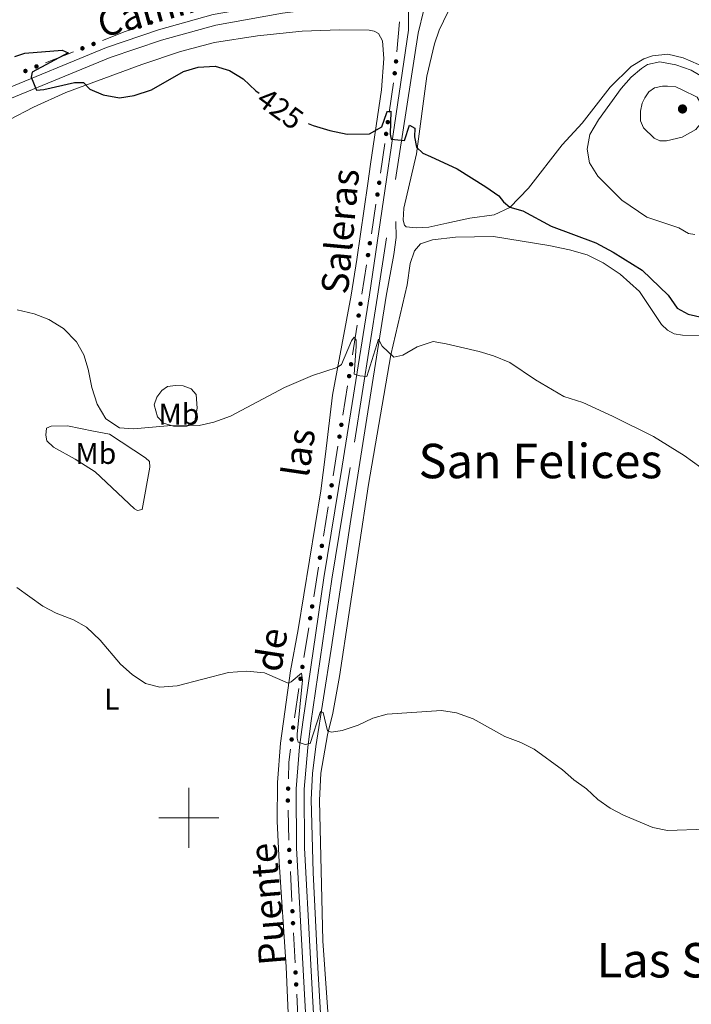
# Model space of a CAD drawing. Units: metres. Extents: x 634280 to 638793, y 713351 to 716408.
# Drawn here: x 635444 to 635668, y 713938 to 714267 of the extents above; entities that cross this region are included whole.
import ezdxf
from ezdxf.enums import TextEntityAlignment as Align

# ---------------------------------------------------------------- set-up
doc = ezdxf.new("R2010")
doc.units = ezdxf.units.M
doc.header["$MEASUREMENT"] = 0
doc.linetypes.add('DGN Style 3', pattern=[69.24889175779816, 49.46349411271298, -19.78539764508519])
for name, color, linetype, lineweight in [('Carátula', 7, 'Continuous', 5), ('Edificios construcciones cerramientos', 7, 'Continuous', 5), ('Elementos auxiliares', 7, 'Continuous', 5), ('Entidades rústicas y varios', 7, 'Continuous', 5), ('Hidrografía', 7, 'Continuous', 5), ('Relieve y altimetría', 7, 'Continuous', 5), ('Textos de rotulación', 7, 'Continuous', 5), ('Viales y ferrocarril', 7, 'Continuous', 5)]:
    doc.layers.add(name, color=color, linetype=linetype, lineweight=lineweight)
doc.styles.add('Style-Arial Narrow', font='txt')
doc.styles.add('Style-Helvetica-Narrow-Oblique', font='txt')
doc.styles.add('Style-Times New Roman', font='txt')

# ---------------------------------------------------------------- blocks, each defined once
blk = doc.blocks.new('5PATER')
at = {"layer": 'Relieve y altimetría', "linetype": 'Continuous', "lineweight": 5}
h = blk.add_hatch(color=250, dxfattribs=at)
edge = h.paths.add_edge_path()
edge.add_ellipse((0, 0), major_axis=(-1.095731442945027, -1.110710700472634), ratio=0.9994222409660319, start_angle=0, end_angle=360)

msp = doc.modelspace()

# ---------------------------------------------------------------- hatches: boundary and pattern name
at = {"layer": 'Edificios construcciones cerramientos', "linetype": 'Continuous', "lineweight": 5, "extrusion": (0, 0, -1)}
h = msp.add_hatch(color=170, dxfattribs=at)
edge = h.paths.add_edge_path()
edge.add_arc((-635487.3926260008, 714265.7120519758), 0.7500000001593227, 15.42989416729396, 375.429894167294)
h = msp.add_hatch(color=170, dxfattribs=at)
edge = h.paths.add_edge_path()
edge.add_arc((-635483.6195377647, 714264.3899373175), 0.7500000001593227, 15.42989416729396, 375.429894167294)
h = msp.add_hatch(color=170, dxfattribs=at)
edge = h.paths.add_edge_path()
edge.add_arc((-635464.4754437385, 714257.0986782671), 0.7500000001593229, 13.36700694610392, 373.3670069461039)
h = msp.add_hatch(color=170, dxfattribs=at)
edge = h.paths.add_edge_path()
edge.add_arc((-635468.1980668758, 714258.5555859779), 0.7500000001593229, 13.36700694610392, 373.3670069461039)
h = msp.add_hatch(color=170, dxfattribs=at)
edge = h.paths.add_edge_path()
edge.add_arc((-635569.2352634768, 714252.7272192161), 0.7500000001593229, 309.6620400680363, 669.6620400680363)
h = msp.add_hatch(color=170, dxfattribs=at)
edge = h.paths.add_edge_path()
edge.add_arc((-635445.4402257155, 714249.52474356), 0.7500000001593227, 12.14572454442001, 372.14572454442)
h = msp.add_hatch(color=170, dxfattribs=at)
edge = h.paths.add_edge_path()
edge.add_arc((-635449.1310101878, 714251.0606881387), 0.7500000001593227, 12.14572454442001, 372.14572454442)
h = msp.add_hatch(color=170, dxfattribs=at)
edge = h.paths.add_edge_path()
edge.add_arc((-635568.7919873181, 714248.7590052434), 0.7500000001593233, 312.816779808812, 672.8167798088119)
h = msp.add_hatch(color=170, dxfattribs=at)
edge = h.paths.add_edge_path()
edge.add_arc((-635566.4779524431, 714232.4509711433), 0.7500000001593233, 312.816779808812, 672.8167798088119)
h = msp.add_hatch(color=170, dxfattribs=at)
edge = h.paths.add_edge_path()
edge.add_arc((-635565.9202431019, 714228.4988946021), 0.7500000001593232, 312.7545034487738, 672.7545034487739)
h = msp.add_hatch(color=170, dxfattribs=at)
edge = h.paths.add_edge_path()
edge.add_arc((-635563.6254337593, 714212.1989988273), 0.7500000001593232, 312.7545034487738, 672.7545034487739)
h = msp.add_hatch(color=170, dxfattribs=at)
edge = h.paths.add_edge_path()
edge.add_arc((-635563.0170295243, 714208.2535388703), 0.7500000001593224, 313.5574412688158, 673.5574412688158)
h = msp.add_hatch(color=170, dxfattribs=at)
edge = h.paths.add_edge_path()
edge.add_arc((-635560.4929136985, 714191.9802194356), 0.7500000001593224, 313.5574412688158, 673.5574412688158)
h = msp.add_hatch(color=170, dxfattribs=at)
edge = h.paths.add_edge_path()
edge.add_arc((-635559.8810068318, 714188.0351723002), 0.7500000001593224, 313.5574412688158, 673.5574412688158)
h = msp.add_hatch(color=170, dxfattribs=at)
edge = h.paths.add_edge_path()
edge.add_arc((-635557.3568910058, 714171.7618528656), 0.7500000001593224, 313.5574412688158, 673.5574412688158)
h = msp.add_hatch(color=170, dxfattribs=at)
edge = h.paths.add_edge_path()
edge.add_arc((-635556.744984139, 714167.8168057299), 0.7500000001593224, 313.5574412688158, 673.5574412688158)
h = msp.add_hatch(color=170, dxfattribs=at)
edge = h.paths.add_edge_path()
edge.add_arc((-635554.2110479581, 714151.5436069961), 0.7500000001593228, 313.8521630279667, 673.8521630279666)
h = msp.add_hatch(color=170, dxfattribs=at)
edge = h.paths.add_edge_path()
edge.add_arc((-635553.5783857671, 714147.5988245723), 0.7500000001593228, 313.8521630279667, 673.8521630279666)
h = msp.add_hatch(color=170, dxfattribs=at)
edge = h.paths.add_edge_path()
edge.add_arc((-635550.9686542279, 714131.3265970743), 0.7500000001593228, 313.8521630279667, 673.8521630279666)
h = msp.add_hatch(color=170, dxfattribs=at)
edge = h.paths.add_edge_path()
edge.add_arc((-635550.3359920369, 714127.3818146505), 0.7500000001593228, 313.8521630279667, 673.8521630279666)
h = msp.add_hatch(color=170, dxfattribs=at)
edge = h.paths.add_edge_path()
edge.add_arc((-635547.7262604979, 714111.1095871525), 0.7500000001593228, 313.8521630279667, 673.8521630279666)
h = msp.add_hatch(color=170, dxfattribs=at)
edge = h.paths.add_edge_path()
edge.add_arc((-635547.0921937954, 714107.164112004), 0.7500000001593227, 313.8887255492552, 673.8887255492551)
h = msp.add_hatch(color=170, dxfattribs=at)
edge = h.paths.add_edge_path()
edge.add_arc((-635544.470893584, 714090.886192607), 0.7500000001593227, 313.8887255492552, 673.8887255492551)
h = msp.add_hatch(color=170, dxfattribs=at)
edge = h.paths.add_edge_path()
edge.add_arc((-635543.8354268661, 714086.9400303287), 0.7500000001593227, 313.8887255492552, 673.8887255492551)
h = msp.add_hatch(color=170, dxfattribs=at)
edge = h.paths.add_edge_path()
edge.add_arc((-635541.2141266547, 714070.6621109317), 0.7500000001593227, 313.8887255492552, 673.8887255492551)
h = msp.add_hatch(color=170, dxfattribs=at)
edge = h.paths.add_edge_path()
edge.add_arc((-635540.5786599368, 714066.7159486534), 0.7500000001593227, 313.8887255492552, 673.8887255492551)
h = msp.add_hatch(color=170, dxfattribs=at)
edge = h.paths.add_edge_path()
edge.add_arc((-635537.9573597251, 714050.4380292564), 0.7500000001593227, 313.8887255492552, 673.8887255492551)
h = msp.add_hatch(color=170, dxfattribs=at)
edge = h.paths.add_edge_path()
edge.add_arc((-635537.3218930073, 714046.4918669781), 0.7500000001593227, 313.8887255492552, 673.8887255492551)
h = msp.add_hatch(color=170, dxfattribs=at)
edge = h.paths.add_edge_path()
edge.add_arc((-635534.8567576976, 714030.1854877986), 0.7500000001593227, 311.7775390580144, 671.7775390580146)
h = msp.add_hatch(color=170, dxfattribs=at)
edge = h.paths.add_edge_path()
edge.add_arc((-635534.3671246564, 714026.2188403783), 0.7500000001593227, 311.7775390580144, 671.7775390580146)
h = msp.add_hatch(color=170, dxfattribs=at)
edge = h.paths.add_edge_path()
edge.add_arc((-635533.1896683639, 714009.7875903838), 0.7500000001593227, 306.2999948183779, 666.299994818378)
h = msp.add_hatch(color=170, dxfattribs=at)
edge = h.paths.add_edge_path()
edge.add_arc((-635533.098676325, 714005.7898556546), 0.7500000001593229, 303.3824640832478, 663.3824640832478)
h = msp.add_hatch(color=170, dxfattribs=at)
edge = h.paths.add_edge_path()
edge.add_arc((-635533.559817378, 713989.302837589), 0.7500000001593229, 301.7733671193893, 661.7733671193894)
h = msp.add_hatch(color=170, dxfattribs=at)
edge = h.paths.add_edge_path()
edge.add_arc((-635533.7668184242, 713985.309442407), 0.7500000001593229, 301.7733671193893, 661.7733671193894)
h = msp.add_hatch(color=170, dxfattribs=at)
edge = h.paths.add_edge_path()
edge.add_arc((-635534.6206977395, 713968.8366872813), 0.7500000001593229, 301.7733671193893, 661.7733671193894)
h = msp.add_hatch(color=170, dxfattribs=at)
edge = h.paths.add_edge_path()
edge.add_arc((-635534.8276987858, 713964.843292099), 0.7500000001593229, 301.7733671193893, 661.7733671193894)
h = msp.add_hatch(color=170, dxfattribs=at)
edge = h.paths.add_edge_path()
edge.add_arc((-635535.6815781011, 713948.3705369732), 0.7500000001593229, 301.7733671193893, 661.7733671193894)
h = msp.add_hatch(color=170, dxfattribs=at)
edge = h.paths.add_edge_path()
edge.add_arc((-635535.8885791474, 713944.3771417912), 0.7500000001593229, 301.7733671193893, 661.7733671193894)

# ---------------------------------------------------------------- linework, layer by layer
at = {"layer": 'Carátula', "color": 7, "linetype": 'Continuous', "lineweight": 5}
for p, q in [((635500, 713990), (635500, 714010)), ((635490, 714000), (635510, 714000))]:
    msp.add_line(p, q, dxfattribs=at)
msp.add_3dface([(634338.45, 713350.77), (638792.5900000001, 713438.54), (638734.0800000001, 716407.98), (634279.94, 716320.21)], dxfattribs=at)
at = {"layer": 'Edificios construcciones cerramientos', "color": 170, "linetype": 'Continuous', "lineweight": 5}
for p, q in [((635570.3700000001, 714265.9099999999, 426.51), (635569.5130814963, 714255.9580601053, 426.0360981002528)), ((635461.4473376665, 714255.9139828233, 425.0724974496113), (635452.1407798231, 714252.2717135467, 424.7234192007036)), ((635568.3353183146, 714245.5433199455, 425.4800423582172), (635566.9328729359, 714235.6596629147, 424.8914247722458)), ((635565.4673647464, 714225.2848113594, 424.2117802968622), (635564.0765712052, 714215.4060866474, 423.5214967377999)), ((635562.518935811, 714205.0447029031, 422.8435531387187), (635560.9891686437, 714195.1820850638, 422.220189865653)), ((635559.3829131185, 714184.8263363328, 421.5656584289341), (635557.8531459509, 714174.9637184935, 420.9422951558685)), ((635556.2468904257, 714164.6079697625, 420.2877637191496), (635554.7171232584, 714154.7453519232, 419.6644004460839)), ((635553.0634104372, 714144.3902084585, 419.1317609805366), (635551.4817549589, 714134.5282523991, 418.6416705506562)), ((635549.8210167065, 714124.1731985367, 418.1270755992817), (635548.2393612282, 714114.3112424773, 417.6369851694013)), ((635546.5749375673, 714103.9543753576, 417.1764838171807), (635544.9862707725, 714094.0889696626, 416.7893039020331)), ((635543.3181706378, 714083.7302936828, 416.3827649911281), (635541.729503843, 714073.8648879877, 415.9955850759804)), ((635540.0614037085, 714063.506212008, 415.5890461650754), (635538.4727369137, 714053.6408063129, 415.2018662499278)), ((635536.818135977, 714043.2794348006, 414.8123170053491), (635535.31028568, 714033.397891592, 414.5268502015418)), ((635533.175395587, 714002.5383155418, 413.6145578734926), (635533.412344862, 713992.5446314155, 413.3497322132492)), ((635533.9348185218, 713982.0612093445, 413.0867931599244), (635534.4523211373, 713972.0777213897, 412.8374754936656)), ((635534.9956988827, 713961.5950590372, 412.5756919440939), (635535.5132014982, 713951.6115710824, 412.3263742778352)), ((635536.0565792439, 713941.1289087299, 412.0645907282635), (635536.5740818593, 713931.145420775, 411.8152730620047))]:
    msp.add_line(p, q, dxfattribs=at)
at = {"layer": 'Edificios construcciones cerramientos', "color": 170, "linetype": 'Continuous', "lineweight": 5, "extrusion": (0.002375756654102155, -0.1014168657078728, 0.9948411808576844), "elevation": -70505.01472219916, "flags": 128}
msp.add_lwpolyline([(652033.7564898536, 695621.1738526216), (652031.9014952884, 695620.5691235508), (652024.3441165434, 695617.7994330665)], dxfattribs=at)
at = {"layer": 'Edificios construcciones cerramientos', "color": 170, "linetype": 'Continuous', "lineweight": 5, "extrusion": (-0.2171866749160738, -0.01284287221374357, 0.9760455977423398), "elevation": -146795.4084078442, "flags": 128}
msp.add_lwpolyline([(-675262.4787335803, 660457.5105198999), (-675258.1557001392, 660456.6959461195), (-675252.5766708076, 660456.2015512907)], dxfattribs=at)
at = {"layer": 'Elementos auxiliares', "color": 250, "linetype": 'Continuous', "lineweight": 5}
msp.add_3dface([(635160.05, 716075.1400000001), (638579.3300000001, 716142.54), (638625.47, 713829.1699999999), (635205.0700000001, 713761.77)], dxfattribs=at)
at = {"layer": 'Entidades rústicas y varios', "color": 92, "linetype": 'Continuous', "lineweight": 5}
for points in [[(635672.8500000001, 714250.55, 428.57), (635665.1100000001, 714253.9099999999, 428.51), (635660.03, 714255.1499999999, 428.25), (635654.95, 714254.56, 428.25), (635651.99, 714253.6300000001, 428.25), (635647.81, 714251.06, 428.45), (635640.79, 714244.0900000001, 428.66), (635631.3700000001, 714232.1200000001, 428.19), (635624.71, 714224.8500000001, 427.75), (635613.53, 714210.3600000001, 425.99), (635607.27, 714203.94, 424.96), (635602.03, 714201.47, 424.49), (635593.9099999999, 714200.31, 424.11), (635586.25, 714198.6799999999, 423.49), (635580.19, 714197.3700000001, 423.37), (635575.9299999999, 714197.0800000001, 423.17), (635572.5900000001, 714197.4299999999, 423.02), (635572.1100000001, 714198.05, 422.9), (635571.6699999999, 714199.73, 422.96), (635571.8300000001, 714203.73, 423.17), (635576.0900000001, 714221.8200000001, 424.81), (635579.47, 714247.8300000001, 426.6), (635582.03, 714258.5900000001, 426.93), (635583.6300000001, 714263.1300000001, 427.04), (635586.55, 714269.19, 427.04)], [(635440.01, 714233.24, 424.17), (635448.1699999999, 714237.49, 424.52), (635458.99, 714242.3200000001, 424.78), (635484.3700000001, 714251.69, 425.2), (635497.19, 714256.01, 425.22), (635508.5900000001, 714259.06, 425.31), (635522.9099999999, 714261.23, 425.67), (635537.9299999999, 714262.8700000001, 426.11), (635550.3899999999, 714263.3300000001, 426.4), (635560.23, 714263.2, 426.52), (635561.9299999999, 714262.8600000001, 426.58), (635563.3300000001, 714262.04, 426.58), (635564.69, 714259.6400000001, 426.52), (635565.1699999999, 714253.74, 426.4), (635564.4099999999, 714243.26, 425.81), (635560.75, 714218.4299999999, 424.4), (635559.8500000001, 714211.99, 423.38), (635556.0900000001, 714186.5, 421.61), (635554.25, 714174.6499999999, 421.06), (635548.01, 714141.26, 419.62), (635545.73, 714121.55, 418.15), (635544.1300000001, 714109.26, 417.91), (635536.5900000001, 714062.97, 416.12), (635534.01, 714049.1599999999, 415.16), (635530.6699999999, 714025, 414.33), (635529.5900000001, 714011.8, 413.95), (635529.55, 713998.9199999999, 413.8), (635530.1699999999, 713985.24, 413.39), (635532.49, 713950.22, 412.42), (635533.4299999999, 713929.5800000001, 411.9)], [(635546.81, 713930.5900000001, 412.78), (635544.79, 713958.8900000001, 413.1), (635543.6499999999, 714005.78, 414.13), (635544.1300000001, 714014.96, 414.33), (635546.3500000001, 714027.74, 415.1), (635548.1300000001, 714035.03, 415.33), (635550.3500000001, 714047.22, 415.77), (635559.99, 714111.3800000001, 417.77), (635567.55, 714154.7, 420.03), (635572.9099999999, 714178.1300000001, 421.76), (635573.99, 714185.2, 422.23), (635575.3700000001, 714189.3999999999, 422.35), (635577.4099999999, 714191.8200000001, 422.44), (635581.4299999999, 714193.1699999999, 422.49), (635589.05, 714194.03, 422.55), (635601.81, 714194.27, 422.79), (635620.29, 714191.23, 423.26), (635627.1699999999, 714189.77, 423.46), (635633.0700000001, 714188.1000000001, 423.67), (635638.3700000001, 714185.4299999999, 423.61), (635644.1499999999, 714181.6400000001, 423.46), (635650.6100000001, 714175.8700000001, 423.02), (635657.8700000001, 714164.8700000001, 422.32), (635659.9099999999, 714162.95, 422.08), (635662.0900000001, 714161.74, 422.08), (635664.97, 714161.31, 422.11), (635677.3300000001, 714161.1799999999, 423.08)], [(635490.99, 714142.8300000001, 421.06), (635492.8700000001, 714144.1400000001, 421.2), (635495.5900000001, 714144.48, 421.26), (635498.1499999999, 714144.3400000001, 421.29), (635500.8500000001, 714143.3600000001, 421.11), (635502.4299999999, 714141.3999999999, 420.88), (635502.79, 714136.9299999999, 420.47), (635502.01, 714132.6200000001, 420.06), (635499.3700000001, 714130.9299999999, 419.91), (635494.9299999999, 714130.9299999999, 419.88), (635491.5700000001, 714131.8999999999, 419.88), (635489.51, 714134.03, 420.06), (635488.45, 714138.05, 420.56), (635489.3700000001, 714140.56, 420.88), (635490.99, 714142.8300000001, 421.06)], [(635468.19, 714129.21, 419.65), (635473.5700000001, 714128.2, 420.06), (635485.55, 714120.3500000001, 419.38), (635486.8500000001, 714119.05, 419.38), (635487.03, 714117.1799999999, 419.12), (635484.4099999999, 714103.05, 417.03), (635482.9099999999, 714102.69, 416.95), (635481.9099999999, 714103.3, 416.89), (635468.71, 714115.6699999999, 417.33), (635462.1100000001, 714119.8999999999, 417.5), (635454.81, 714123.8200000001, 417.56), (635452.6100000001, 714125.98, 417.68), (635452.21, 714127.8500000001, 417.71), (635452.47, 714130.1699999999, 418), (635454.0700000001, 714130.8900000001, 418.44), (635459.47, 714130.94, 419), (635468.19, 714129.21, 419.65)]]:
    msp.add_polyline3d(points, dxfattribs=at)
at = {"layer": 'Hidrografía', "color": 142, "linetype": 'DGN Style 3', "lineweight": 15}
msp.add_polyline3d([(635569.21, 714199.21, 422.15), (635569.27, 714193.9299999999, 422.09), (635568.47, 714188.23, 421.88), (635565.95, 714174.3500000001, 421.03), (635559.1499999999, 714131.4099999999, 418.3), (635554.0900000001, 714099.72, 417.01), (635547.53, 714056.3400000001, 415.75), (635542.45, 714023.8200000001, 414.31), (635541.3500000001, 714014.81, 413.96), (635540.8899999999, 714006.1400000001, 413.81), (635541.6100000001, 713981.74, 413.1), (635543.0900000001, 713949.9099999999, 412.52), (635544.1300000001, 713932.9299999999, 412.25), (635546.3899999999, 713913.6300000001, 411.7), (635544.97, 713912.9299999999, 411.58)], dxfattribs=at)
at = {"layer": 'Relieve y altimetría', "color": 30, "linetype": 'Continuous', "lineweight": 25, "elevation": 425, "flags": 128}
for points in [[(635441.9099999999, 714254.4099999999), (635445.29, 714255.4299999999), (635457.6699999999, 714256.48), (635459.77, 714255.5800000001), (635447.75, 714249.1300000001), (635447.3500000001, 714247.4199999999), (635449.1499999999, 714243.1300000001), (635451.5900000001, 714243.29), (635461.8700000001, 714245.6599999999), (635464.8500000001, 714245.6499999999), (635466.97, 714243.51), (635471.3899999999, 714241.53), (635476.8500000001, 714240.5900000001), (635481.79, 714241.29), (635487.6100000001, 714243.26), (635498.21, 714249.3300000001), (635503.1499999999, 714250.8200000001), (635508.8500000001, 714251.1499999999), (635513.6300000001, 714249.71), (635518.1300000001, 714246.8700000001), (635522.4299999999, 714242.9299999999), (635523.53, 714242.1100000001)], [(635539.9099999999, 714231.95), (635541.5700000001, 714231.31), (635547.1300000001, 714229.69), (635552.8899999999, 714228.4299999999), (635560.4099999999, 714228.52), (635564.49, 714230.8800000001), (635566.21, 714235.6200000001), (635566.4299999999, 714235.96), (635567.45, 714236.1300000001), (635567.23, 714228.4299999999), (635567.6300000001, 714226.7), (635572.05, 714226.3600000001), (635573.69, 714231.44), (635575.47, 714230.3800000001), (635575.4299999999, 714227.56), (635576.0700000001, 714224.05), (635578.23, 714222.1200000001), (635580.71, 714220.9299999999), (635589.69, 714216.79), (635599.27, 714210.8700000001), (635603.53, 714207.8200000001), (635605.0900000001, 714205.8200000001), (635607.23, 714204.04), (635611.5700000001, 714202.81), (635621.0700000001, 714197.6799999999), (635635.97, 714192.1300000001), (635641.79, 714189.01), (635651.4099999999, 714183), (635660.0900000001, 714174.6499999999), (635663.19, 714170.3300000001), (635666.79, 714168.3), (635677.6100000001, 714165.8800000001)]]:
    msp.add_lwpolyline(points, dxfattribs=at)
at = {"layer": 'Relieve y altimetría', "color": 30, "linetype": 'Continuous', "lineweight": 5, "flags": 128}
for points, elevation in [([(635669.0900000001, 714194.95), (635666.9299999999, 714195.27), (635663.71, 714197.1499999999), (635653.05, 714200.6799999999), (635644.6499999999, 714206.3900000001), (635636.6100000001, 714214.3600000001), (635633.8500000001, 714218.8700000001), (635633.03, 714223.3700000001), (635633.95, 714228.27), (635636.8500000001, 714233.1799999999), (635644.45, 714243.73), (635647.79, 714247.45), (635651.19, 714250.3300000001), (635653.25, 714251.6499999999), (635657.3700000001, 714252.6300000001), (635662.6699999999, 714251.6300000001)], 430), ([(635662.6699999999, 714251.6300000001), (635667.79, 714249.75), (635676.55, 714244.6400000001)], 430), ([(635664.79, 714243.28), (635669.8300000001, 714240.75), (635672.27, 714236.56), (635672.03, 714234.47), (635671.29, 714232.29), (635669.4099999999, 714229.94), (635664.81, 714227.4299999999), (635659.6300000001, 714226.2), (635657.3700000001, 714226.19), (635655.47, 714227.1100000001), (635651.8700000001, 714230.5800000001), (635650.8700000001, 714232.8700000001), (635650.9099999999, 714236.1400000001), (635651.47, 714238.74), (635652.3300000001, 714240.51), (635653.73, 714242.53), (635655.6100000001, 714243.94), (635658.25, 714244.51), (635659.8899999999, 714244.51), (635662.6499999999, 714244.2), (635664.79, 714243.28)], 435), ([(635442.6499999999, 714169.7), (635448.4099999999, 714168.3500000001), (635453.21, 714166.55), (635458.19, 714163.52), (635462.49, 714159.1000000001), (635464.97, 714154.7), (635466.4299999999, 714149.9199999999), (635467.5900000001, 714143.79), (635469.3899999999, 714138.21), (635472.3500000001, 714133.3600000001), (635476.9099999999, 714130.3500000001), (635481.49, 714130.01), (635492.8500000001, 714131.02), (635503.53, 714131.1300000001), (635508.3899999999, 714132.26), (635513.8899999999, 714134.2), (635531.95, 714143.78), (635541.3700000001, 714147.8400000001), (635549.5700000001, 714150.5), (635551.0700000001, 714151.4299999999), (635554.3899999999, 714159.3800000001), (635555.25, 714160.5700000001), (635555.8899999999, 714159.5800000001), (635555.95, 714157.44), (635555.29, 714148.21), (635557.0900000001, 714147.74), (635559.47, 714147.46), (635563.4099999999, 714159.97), (635564.6499999999, 714157.6100000001), (635568.49, 714153.9199999999), (635571.47, 714154.55), (635576.31, 714157.3900000001), (635581.6699999999, 714159.1200000001), (635586.03, 714158.4299999999), (635596.97, 714155.8400000001)], 420), ([(635596.97, 714155.8400000001), (635601.75, 714154.3900000001), (635607.23, 714152.1200000001), (635615.79, 714146.3999999999), (635625.31, 714140.8300000001), (635631.6699999999, 714138.76), (635641.5700000001, 714134.25), (635655.29, 714127.44), (635665.49, 714121.04), (635671.0900000001, 714117.03)], 420), ([(635442.5700000001, 714076.95), (635451.29, 714070.78), (635455.73, 714068.3600000001), (635461.45, 714066.1599999999), (635465.79, 714063.72), (635470.3899999999, 714059.4099999999), (635477.1499999999, 714051.3600000001), (635481.05, 714047.8999999999), (635485.51, 714044.94), (635490.3899999999, 714043.72), (635496.1699999999, 714044.1799999999), (635513.3300000001, 714048.6300000001), (635519.27, 714049.02), (635525.29, 714048.48), (635533.23, 714045.0700000001), (635534.25, 714045.5), (635537.6300000001, 714048.3700000001), (635538.03, 714046.03), (635536.23, 714028.03), (635536.25, 714026.6799999999), (635536.5700000001, 714025.28), (635538.8700000001, 714024.55), (635540.5900000001, 714024.8700000001), (635543.97, 714035.5), (635544.8700000001, 714035.19), (635546.29, 714029.0700000001), (635547.6699999999, 714028.6000000001), (635551.21, 714029.21), (635556.6100000001, 714031.03), (635561.45, 714033.28), (635566.25, 714034.72), (635584.47, 714035.8600000001), (635589.4099999999, 714035.1499999999), (635595.05, 714033.06), (635605.5900000001, 714027.1599999999), (635610.8899999999, 714025.22), (635615.3500000001, 714022.96), (635624.81, 714016.1100000001), (635628.6499999999, 714012.7), (635632.8700000001, 714009.69), (635636.6699999999, 714006.1699999999), (635640.75, 714003.26), (635645.21, 714000.94), (635655.03, 713996.8400000001), (635659.95, 713995.8500000001), (635672.6699999999, 713996.3)], 415)]:
    msp.add_lwpolyline(points, dxfattribs=dict(at, elevation=elevation))
at = {"layer": 'Viales y ferrocarril', "color": 250, "linetype": 'DGN Style 3', "lineweight": 5}
for points in [[(635543.73, 714481.55, 430.88), (635539.1100000001, 714443.75, 432.05), (635535.81, 714420.1300000001, 432.5), (635535.0900000001, 714412.1499999999, 432.47), (635535.29, 714399.8600000001, 432.5), (635535.9099999999, 714394.8999999999, 432.39), (635537.1100000001, 714389.49, 432.31), (635539.75, 714380.95, 432.2), (635569.6300000001, 714299.56, 429.62), (635572.6499999999, 714292.1200000001, 429.3), (635574.03, 714287.44, 429.12), (635574.29, 714285.06, 429.09), (635574.01, 714282.8200000001, 428.97), (635570.8500000001, 714278.5, 428.58), (635559.8700000001, 714276.05, 428.33), (635530.77, 714272.3500000001, 427.52), (635508.19, 714268.3800000001, 426.81), (635489.8500000001, 714263.28, 426.25), (635472.49, 714257.3999999999, 425.84), (635432.6100000001, 714240.96, 424.61)], [(635585.8300000001, 714279.1799999999, 428.96), (635580.8899999999, 714274.3600000001, 428.7), (635578.55, 714269.99, 428.08), (635576.6499999999, 714262.21, 427.46), (635563.0900000001, 714174.3400000001, 421.44), (635553.97, 714117.1000000001, 418.3), (635547.77, 714079.81, 416.89), (635540.77, 714031.6300000001, 415.15), (635539.73, 714023.5, 415.04), (635538.55, 714009.6400000001, 414.6), (635538.69, 713990.05, 414.04), (635540.53, 713954.99, 413.13), (635542.97, 713912.1000000001, 412.45)]]:
    msp.add_polyline3d(points, dxfattribs=at)
at = {"layer": 'Viales y ferrocarril', "color": 250, "linetype": 'Continuous', "lineweight": 5}
msp.add_polyline3d([(635360.25, 714208.77, 423.53), (635364.01, 714210.98, 423.57), (635368.77, 714213.28, 423.54), (635381.8300000001, 714218.8, 423.72), (635424.99, 714233.94, 424.34), (635473.75, 714254.05, 425.84), (635490.8899999999, 714259.8600000001, 426.25), (635508.99, 714264.8900000001, 426.81), (635531.31, 714268.81, 427.52), (635560.47, 714272.52, 428.33), (635565.9099999999, 714273.69, 428.45), (635569.99, 714273.03, 428.45), (635572.5900000001, 714271.53, 428.25), (635573.4299999999, 714269.71, 428.04), (635573.3500000001, 714263.1699999999, 427.46), (635560.3899999999, 714174.75, 421.44), (635551.29, 714117.54, 418.3), (635545.0700000001, 714080.23, 416.89), (635538.0700000001, 714032, 415.15), (635537.03, 714023.79, 415.04), (635535.8300000001, 714009.75, 414.6), (635535.97, 713989.97, 414.04), (635539.31, 713928.8800000001, 412.72), (635540.3300000001, 713911.0800000001, 412.57)], dxfattribs=at)

# ---------------------------------------------------------------- block references
at = {"layer": 'Relieve y altimetría', "color": 250, "linetype": 'Continuous', "lineweight": 5}
msp.add_blockref('5PATER', (635664.9299999999, 714236.8400000001, 436.37), dxfattribs=at)

# ---------------------------------------------------------------- texts
at = {"layer": 'Entidades rústicas y varios', "color": 92, "linetype": 'Continuous', "lineweight": 5, "style": 'Style-Arial Narrow'}
for s, p in [('Mb', (635496.734875968, 714134.88001, 420.34)), ('Mb', (635468.974875968, 714121.7700100001, 418.43)), ('L', (635474.3131652174, 714039.68001, 414.71))]:
    msp.add_text(s, height=7.000020000000001, dxfattribs=at).set_placement(p, align=Align.MIDDLE_CENTER)
at = {"layer": 'Textos de rotulación', "color": 250, "linetype": 'Continuous', "lineweight": 5, "style": 'Style-Helvetica-Narrow-Oblique'}
for s, height, rotation, p in [('Camino', 8.999748, 15.53881109185076, (635492.4778754273, 714266.5388838118, 426.2)), ('Saleras', 8.999880000000001, 84.74125014110464, (635555.0695623055, 714195.5781971293, 421.61)), ('las', 9, 81.57623899886565, (635541.1547022408, 714121.3997255589, 417.38)), ('de', 8.999568, 81.20326011305929, (635531.95324068, 714055.5076008269, 414.86)), ('Puente', 9, 94.69397180553321, (635530.8487729398, 713971.5658587301, 413.8))]:
    msp.add_text(s, height=height, rotation=rotation, dxfattribs=at).set_placement(p, align=Align.CENTER)
at = {"layer": 'Textos de rotulación', "color": 27, "linetype": 'Continuous', "lineweight": 5, "style": 'Style-Helvetica-Narrow-Oblique'}
msp.add_text('425', height=7.000020000000001, rotation=324.0107095310247, dxfattribs=at).set_placement((635530.5647461466, 714236.9372439275, 425), align=Align.MIDDLE_CENTER)
at = {"layer": 'Textos de rotulación', "color": 250, "linetype": 'Continuous', "lineweight": 5, "style": 'Style-Times New Roman'}
for s, p in [('San Felices', (635617.4605661903, 714119.23001, 418.97)), ('Las Saleras', (635677.1828452295, 713952.46001, 414.37))]:
    msp.add_text(s, height=11.50002, dxfattribs=at).set_placement(p, align=Align.MIDDLE_CENTER)

doc.saveas('drawing.dxf')
